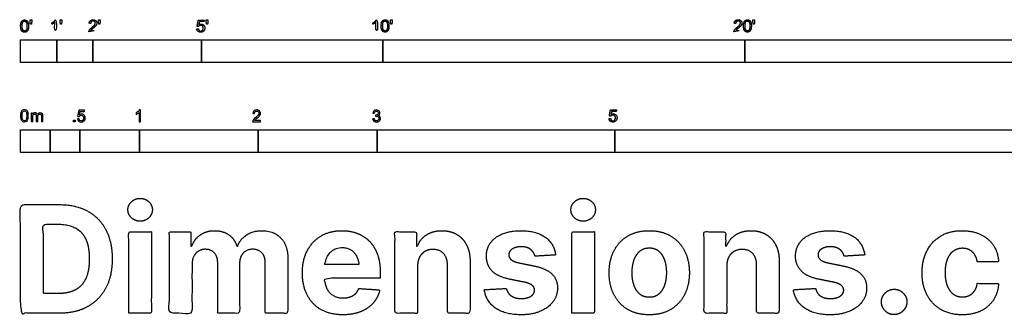
# Model space of a CAD drawing. Units: feet. Extents: x 0 to 98.2, y -9.9 to 48.9.
# Drawn here: x 0 to 27.2, y -9.9 to -1.7 of the extents above; entities that cross this region are included whole.
import ezdxf

# ---------------------------------------------------------------- set-up
doc = ezdxf.new("R2010")
doc.units = ezdxf.units.FT
doc.header["$MEASUREMENT"] = 0
doc.layers.add('2D$N-SYMB', color=7, linetype='Continuous', true_color=0x800040)
doc.layers.add('2D$X-DIMENSIONS.COM', color=7, linetype='Continuous', true_color=0x800080)

msp = doc.modelspace()

# ---------------------------------------------------------------- linework, layer by layer
at = {"layer": '2D$N-SYMB'}
for points in [[(0, -2.924), (0, -2.299), (1, -2.299), (1, -2.924)], [(1, -2.924), (1, -2.299), (2, -2.299), (2, -2.924)], [(2, -2.924), (2, -2.299), (5, -2.299), (5, -2.924)], [(5, -2.924), (5, -2.299), (10, -2.299), (10, -2.924)], [(10, -2.924), (10, -2.299), (20, -2.299), (20, -2.924)], [(20, -2.924), (20, -2.299), (30, -2.299), (30, -2.924)], [(1.464, -4.567), (1.464, -4.522), (1.509, -4.522), (1.509, -4.567)], [(0, -5.409), (0, -4.784), (0.82, -4.784), (0.82, -5.409)], [(0.82, -5.409), (0.82, -4.784), (1.64, -4.784), (1.64, -5.409)], [(1.64, -5.409), (1.64, -4.784), (3.281, -4.784), (3.281, -5.409)], [(3.281, -5.409), (3.281, -4.784), (6.562, -4.784), (6.562, -5.409)], [(6.562, -5.409), (6.562, -4.784), (9.843, -4.784), (9.843, -5.409)], [(9.843, -5.409), (9.843, -4.784), (16.404, -4.784), (16.404, -5.409)], [(16.404, -5.409), (16.404, -4.784), (32.808, -4.784), (32.808, -5.409)]]:
    msp.add_lwpolyline(points, close=True, dxfattribs=at)
for points, degree, knots in [([(0.002, -1.923), (0.002, -2.017), (0.035, -2.058), (0.063, -2.093), (0.111, -2.093), (0.148, -2.093), (0.172, -2.073), (0.196, -2.054), (0.208, -2.018), (0.22, -1.982), (0.22, -1.923), (0.22, -1.874), (0.212, -1.844), (0.205, -1.815), (0.191, -1.795), (0.178, -1.774), (0.158, -1.764), (0.138, -1.753), (0.111, -1.753), (0.075, -1.753), (0.051, -1.772), (0.027, -1.792), (0.015, -1.828), (0.002, -1.864), (0.002, -1.923)], 2, [-12, -12, -12, -11, -11, -10, -10, -9, -9, -8, -8, -7, -7, -6, -6, -5, -5, -4, -4, -3, -3, -2, -2, -1, -1, 0, 0, 0]), ([(0.044, -1.923), (0.044, -2.005), (0.064, -2.032), (0.083, -2.059), (0.111, -2.059), (0.139, -2.059), (0.158, -2.032), (0.178, -2.005), (0.178, -1.923), (0.178, -1.841), (0.158, -1.814), (0.139, -1.787), (0.111, -1.787), (0.082, -1.787), (0.066, -1.811), (0.044, -1.841), (0.044, -1.923)], 2, [0, 0, 0, 1, 1, 2, 2, 3, 3, 4, 4, 5, 5, 6, 6, 7, 7, 8, 8, 8]), ([(0.273, -1.872), (0.285, -1.872), (0.298, -1.872), (0.303, -1.841), (0.309, -1.81), (0.309, -1.782), (0.309, -1.754), (0.286, -1.754), (0.262, -1.754), (0.262, -1.782), (0.262, -1.81), (0.268, -1.841), (0.273, -1.872)], 2, [-6, -6, -6, -5, -5, -4, -4, -3, -3, -2, -2, -1, -1, 0, 0, 0]), ([(0.946, -1.822), (0.946, -1.953), (0.946, -2.083), (0.967, -2.083), (0.987, -2.083), (0.987, -1.916), (0.987, -1.748), (0.974, -1.748), (0.961, -1.748), (0.95, -1.77), (0.924, -1.793), (0.899, -1.816), (0.864, -1.832), (0.864, -1.852), (0.864, -1.872), (0.883, -1.865), (0.907, -1.85), (0.931, -1.836), (0.946, -1.822)], 2, [0, 0, 0, 0.130311, 0.130311, 0.150761, 0.150761, 0.317996, 0.317996, 0.331175, 0.331175, 1.331175, 1.331175, 2.331175, 2.331175, 3.331175, 3.331175, 4.331175, 4.331175, 5.331175, 5.331175, 5.331175]), ([(1.103, -1.868), (1.116, -1.868), (1.129, -1.868), (1.134, -1.837), (1.14, -1.806), (1.14, -1.778), (1.14, -1.75), (1.116, -1.75), (1.093, -1.75), (1.093, -1.778), (1.093, -1.806), (1.098, -1.837), (1.103, -1.868)], 2, [-6, -6, -6, -5, -5, -4, -4, -3, -3, -2, -2, -1, -1, 0, 0, 0]), ([(1.887, -2.083), (1.997, -2.083), (2.107, -2.083), (2.107, -2.063), (2.107, -2.044), (2.026, -2.044), (1.944, -2.044), (1.951, -2.033), (1.961, -2.021), (1.972, -2.01), (2.008, -1.98), (2.053, -1.942), (2.071, -1.921), (2.09, -1.9), (2.099, -1.88), (2.107, -1.861), (2.107, -1.841), (2.107, -1.802), (2.079, -1.775), (2.051, -1.748), (2.003, -1.748), (1.956, -1.748), (1.927, -1.773), (1.899, -1.798), (1.895, -1.845), (1.916, -1.847), (1.937, -1.849), (1.937, -1.818), (1.955, -1.8), (1.973, -1.782), (2.002, -1.782), (2.03, -1.782), (2.047, -1.799), (2.065, -1.816), (2.065, -1.84), (2.065, -1.863), (2.046, -1.889), (2.027, -1.915), (1.972, -1.96), (1.937, -1.988), (1.919, -2.01), (1.9, -2.032), (1.892, -2.055), (1.887, -2.068), (1.887, -2.083)], 2, [0, 0, 0, 0.110089, 0.110089, 0.129743, 0.129743, 0.211429, 0.211429, 1.211429, 1.211429, 2.211429, 2.211429, 3.211429, 3.211429, 4.211429, 4.211429, 5.211429, 5.211429, 6.211429, 6.211429, 7.211429, 7.211429, 8.211429, 8.211429, 9.211429, 9.211429, 10.211429, 10.211429, 11.211429, 11.211429, 12.211429, 12.211429, 13.211429, 13.211429, 14.211429, 14.211429, 15.211429, 15.211429, 16.211429, 16.211429, 17.211429, 17.211429, 18.211429, 18.211429, 19.211429, 19.211429, 19.211429]), ([(2.163, -1.868), (2.175, -1.868), (2.188, -1.868), (2.193, -1.837), (2.199, -1.806), (2.199, -1.778), (2.199, -1.75), (2.176, -1.75), (2.152, -1.75), (2.152, -1.778), (2.152, -1.806), (2.157, -1.837), (2.163, -1.868)], 2, [-6, -6, -6, -5, -5, -4, -4, -3, -3, -2, -2, -1, -1, 0, 0, 0]), ([(4.867, -2), (4.871, -2.042), (4.9, -2.068), (4.929, -2.093), (4.974, -2.093), (5.03, -2.093), (5.062, -2.053), (5.088, -2.02), (5.088, -1.974), (5.088, -1.927), (5.058, -1.897), (5.028, -1.867), (4.985, -1.867), (4.952, -1.867), (4.922, -1.887), (4.931, -1.843), (4.94, -1.798), (5.006, -1.798), (5.073, -1.798), (5.073, -1.778), (5.073, -1.759), (4.99, -1.759), (4.907, -1.759), (4.891, -1.844), (4.875, -1.93), (4.894, -1.932), (4.913, -1.935), (4.922, -1.921), (4.938, -1.912), (4.954, -1.903), (4.974, -1.903), (5.006, -1.903), (5.025, -1.923), (5.045, -1.943), (5.045, -1.978), (5.045, -2.015), (5.024, -2.037), (5.004, -2.059), (4.974, -2.059), (4.95, -2.059), (4.932, -2.044), (4.915, -2.028), (4.91, -1.996), (4.889, -1.998), (4.867, -2)], 2, [-29, -29, -29, -28, -28, -27, -27, -26, -26, -25, -25, -24, -24, -23, -23, -22, -22, -21, -21, -20, -20, -19, -19, -18, -18, -17, -17, -16, -16, -15, -15, -14, -14, -13, -13, -12, -12, -11, -11, -10, -10, -9, -9, -8, -8, -7, -7, -7]), ([(5.138, -1.872), (5.15, -1.872), (5.163, -1.872), (5.168, -1.841), (5.174, -1.81), (5.174, -1.782), (5.174, -1.754), (5.151, -1.754), (5.127, -1.754), (5.127, -1.782), (5.127, -1.81), (5.133, -1.841), (5.138, -1.872)], 2, [-6, -6, -6, -5, -5, -4, -4, -3, -3, -2, -2, -1, -1, 0, 0, 0]), ([(9.81, -1.822), (9.81, -1.953), (9.81, -2.083), (9.831, -2.083), (9.851, -2.083), (9.851, -1.916), (9.851, -1.748), (9.838, -1.748), (9.825, -1.748), (9.814, -1.77), (9.789, -1.793), (9.763, -1.816), (9.729, -1.832), (9.729, -1.852), (9.729, -1.872), (9.748, -1.865), (9.772, -1.85), (9.796, -1.836), (9.81, -1.822)], 2, [0, 0, 0, 0.130311, 0.130311, 0.150761, 0.150761, 0.317996, 0.317996, 0.331175, 0.331175, 1.331175, 1.331175, 2.331175, 2.331175, 3.331175, 3.331175, 4.331175, 4.331175, 5.331175, 5.331175, 5.331175]), ([(9.956, -1.919), (9.956, -2.013), (9.989, -2.054), (10.017, -2.089), (10.065, -2.089), (10.101, -2.089), (10.125, -2.069), (10.149, -2.049), (10.161, -2.013), (10.173, -1.977), (10.173, -1.919), (10.173, -1.869), (10.166, -1.84), (10.158, -1.811), (10.145, -1.79), (10.132, -1.77), (10.112, -1.759), (10.092, -1.748), (10.065, -1.748), (10.028, -1.748), (10.004, -1.768), (9.98, -1.788), (9.968, -1.824), (9.956, -1.86), (9.956, -1.919)], 2, [-12, -12, -12, -11, -11, -10, -10, -9, -9, -8, -8, -7, -7, -6, -6, -5, -5, -4, -4, -3, -3, -2, -2, -1, -1, 0, 0, 0]), ([(9.998, -1.919), (9.998, -2.001), (10.017, -2.028), (10.037, -2.055), (10.065, -2.055), (10.093, -2.055), (10.112, -2.028), (10.131, -2), (10.131, -1.919), (10.131, -1.836), (10.112, -1.809), (10.093, -1.782), (10.064, -1.782), (10.036, -1.782), (10.019, -1.806), (9.998, -1.837), (9.998, -1.919)], 2, [0, 0, 0, 1, 1, 2, 2, 3, 3, 4, 4, 5, 5, 6, 6, 7, 7, 8, 8, 8]), ([(10.226, -1.868), (10.239, -1.868), (10.252, -1.868), (10.257, -1.837), (10.263, -1.806), (10.263, -1.778), (10.263, -1.75), (10.239, -1.75), (10.216, -1.75), (10.216, -1.778), (10.216, -1.806), (10.221, -1.837), (10.226, -1.868)], 2, [-6, -6, -6, -5, -5, -4, -4, -3, -3, -2, -2, -1, -1, 0, 0, 0]), ([(19.697, -2.083), (19.807, -2.083), (19.917, -2.083), (19.917, -2.063), (19.917, -2.044), (19.836, -2.044), (19.754, -2.044), (19.761, -2.033), (19.771, -2.021), (19.782, -2.01), (19.819, -1.98), (19.863, -1.942), (19.882, -1.921), (19.901, -1.9), (19.909, -1.88), (19.917, -1.861), (19.917, -1.841), (19.917, -1.802), (19.889, -1.775), (19.861, -1.748), (19.813, -1.748), (19.766, -1.748), (19.737, -1.773), (19.709, -1.798), (19.705, -1.845), (19.726, -1.847), (19.747, -1.849), (19.747, -1.818), (19.765, -1.8), (19.783, -1.782), (19.812, -1.782), (19.84, -1.782), (19.858, -1.799), (19.875, -1.816), (19.875, -1.84), (19.875, -1.863), (19.856, -1.889), (19.837, -1.915), (19.782, -1.96), (19.747, -1.988), (19.729, -2.01), (19.71, -2.032), (19.702, -2.055), (19.697, -2.068), (19.697, -2.083)], 2, [0, 0, 0, 0.110089, 0.110089, 0.129743, 0.129743, 0.211429, 0.211429, 1.211429, 1.211429, 2.211429, 2.211429, 3.211429, 3.211429, 4.211429, 4.211429, 5.211429, 5.211429, 6.211429, 6.211429, 7.211429, 7.211429, 8.211429, 8.211429, 9.211429, 9.211429, 10.211429, 10.211429, 11.211429, 11.211429, 12.211429, 12.211429, 13.211429, 13.211429, 14.211429, 14.211429, 15.211429, 15.211429, 16.211429, 16.211429, 17.211429, 17.211429, 18.211429, 18.211429, 19.211429, 19.211429, 19.211429]), ([(19.961, -1.919), (19.961, -2.013), (19.994, -2.054), (20.022, -2.089), (20.07, -2.089), (20.106, -2.089), (20.13, -2.069), (20.154, -2.049), (20.166, -2.013), (20.178, -1.977), (20.178, -1.919), (20.178, -1.869), (20.171, -1.84), (20.163, -1.811), (20.15, -1.79), (20.137, -1.77), (20.117, -1.759), (20.097, -1.748), (20.07, -1.748), (20.033, -1.748), (20.01, -1.768), (19.986, -1.788), (19.973, -1.824), (19.961, -1.86), (19.961, -1.919)], 2, [-12, -12, -12, -11, -11, -10, -10, -9, -9, -8, -8, -7, -7, -6, -6, -5, -5, -4, -4, -3, -3, -2, -2, -1, -1, 0, 0, 0]), ([(20.003, -1.919), (20.003, -2.001), (20.022, -2.028), (20.042, -2.055), (20.07, -2.055), (20.098, -2.055), (20.117, -2.028), (20.136, -2), (20.136, -1.919), (20.136, -1.836), (20.117, -1.809), (20.098, -1.782), (20.069, -1.782), (20.041, -1.782), (20.024, -1.806), (20.003, -1.837), (20.003, -1.919)], 2, [0, 0, 0, 1, 1, 2, 2, 3, 3, 4, 4, 5, 5, 6, 6, 7, 7, 8, 8, 8]), ([(20.232, -1.868), (20.244, -1.868), (20.257, -1.868), (20.262, -1.837), (20.268, -1.806), (20.268, -1.778), (20.268, -1.75), (20.244, -1.75), (20.221, -1.75), (20.221, -1.778), (20.221, -1.806), (20.226, -1.837), (20.232, -1.868)], 2, [-6, -6, -6, -5, -5, -4, -4, -3, -3, -2, -2, -1, -1, 0, 0, 0]), ([(0, -4.398), (0, -4.361), (0.004, -4.329), (0.012, -4.305), (0.02, -4.282), (0.032, -4.264), (0.047, -4.25), (0.063, -4.238), (0.083, -4.23), (0.107, -4.23), (0.125, -4.23), (0.14, -4.234), (0.154, -4.242), (0.168, -4.248), (0.178, -4.26), (0.188, -4.272), (0.196, -4.286), (0.202, -4.301), (0.208, -4.321), (0.211, -4.341), (0.215, -4.367), (0.215, -4.398), (0.215, -4.438), (0.211, -4.469), (0.204, -4.493), (0.196, -4.517), (0.184, -4.535), (0.168, -4.548), (0.152, -4.56), (0.132, -4.564), (0.107, -4.564), (0.075, -4.564), (0.051, -4.556), (0.034, -4.533), (0.012, -4.505), (0, -4.461), (0, -4.398)], 3, [0, 0, 0, 0, 1, 1, 1, 2, 2, 2, 3, 3, 3, 4, 4, 4, 5, 5, 5, 6, 6, 6, 7, 7, 7, 8, 8, 8, 9, 9, 9, 10, 10, 10, 11, 11, 11, 12, 12, 12, 12]), ([(0.042, -4.398), (0.042, -4.454), (0.047, -4.489), (0.061, -4.507), (0.073, -4.525), (0.089, -4.535), (0.107, -4.535), (0.126, -4.535), (0.142, -4.525), (0.154, -4.507), (0.166, -4.489), (0.174, -4.454), (0.174, -4.398), (0.174, -4.345), (0.166, -4.309), (0.154, -4.291), (0.142, -4.274), (0.126, -4.264), (0.107, -4.264), (0.089, -4.264), (0.073, -4.272), (0.063, -4.288), (0.049, -4.307), (0.042, -4.345), (0.042, -4.398)], 3, [0, 0, 0, 0, 1, 1, 1, 2, 2, 2, 3, 3, 3, 4, 4, 4, 5, 5, 5, 6, 6, 6, 7, 7, 7, 8, 8, 8, 8]), ([(0.295, -4.56), (0.295, -4.481), (0.295, -4.402), (0.295, -4.323), (0.307, -4.323), (0.319, -4.323), (0.331, -4.323), (0.331, -4.334), (0.331, -4.345), (0.331, -4.357), (0.339, -4.345), (0.348, -4.335), (0.36, -4.329), (0.372, -4.321), (0.386, -4.317), (0.402, -4.317), (0.42, -4.317), (0.435, -4.321), (0.445, -4.329), (0.457, -4.337), (0.465, -4.347), (0.469, -4.359), (0.489, -4.331), (0.513, -4.317), (0.544, -4.317), (0.568, -4.317), (0.586, -4.325), (0.598, -4.337), (0.611, -4.351), (0.617, -4.371), (0.617, -4.398), (0.617, -4.452), (0.617, -4.506), (0.617, -4.56), (0.604, -4.56), (0.591, -4.56), (0.578, -4.56), (0.578, -4.511), (0.578, -4.461), (0.578, -4.412), (0.578, -4.394), (0.576, -4.384), (0.574, -4.376), (0.57, -4.369), (0.566, -4.363), (0.558, -4.359), (0.552, -4.355), (0.544, -4.353), (0.534, -4.353), (0.518, -4.353), (0.505, -4.359), (0.493, -4.369), (0.481, -4.38), (0.477, -4.398), (0.477, -4.422), (0.477, -4.468), (0.477, -4.514), (0.477, -4.56), (0.463, -4.56), (0.449, -4.56), (0.435, -4.56), (0.435, -4.509), (0.435, -4.457), (0.435, -4.406), (0.435, -4.388), (0.433, -4.374), (0.426, -4.367), (0.42, -4.357), (0.408, -4.353), (0.394, -4.353), (0.382, -4.353), (0.372, -4.355), (0.362, -4.363), (0.352, -4.369), (0.347, -4.376), (0.341, -4.388), (0.337, -4.4), (0.335, -4.416), (0.335, -4.438), (0.335, -4.479), (0.335, -4.519), (0.335, -4.56), (0.321, -4.56), (0.308, -4.56), (0.295, -4.56)], 3, [0, 0, 0, 0, 1, 1, 1, 2, 2, 2, 3, 3, 3, 4, 4, 4, 5, 5, 5, 6, 6, 6, 7, 7, 7, 8, 8, 8, 9, 9, 9, 10, 10, 10, 11, 11, 11, 12, 12, 12, 13, 13, 13, 14, 14, 14, 15, 15, 15, 16, 16, 16, 17, 17, 17, 18, 18, 18, 19, 19, 19, 20, 20, 20, 21, 21, 21, 22, 22, 22, 23, 23, 23, 24, 24, 24, 25, 25, 25, 26, 26, 26, 27, 27, 27, 28, 28, 28, 28]), ([(1.568, -4.482), (1.582, -4.481), (1.596, -4.48), (1.61, -4.478), (1.614, -4.5), (1.62, -4.514), (1.632, -4.526), (1.644, -4.536), (1.657, -4.542), (1.673, -4.542), (1.693, -4.542), (1.709, -4.534), (1.723, -4.518), (1.736, -4.504), (1.742, -4.484), (1.742, -4.461), (1.742, -4.437), (1.736, -4.419), (1.725, -4.405), (1.711, -4.394), (1.693, -4.386), (1.673, -4.386), (1.659, -4.386), (1.647, -4.39), (1.638, -4.395), (1.628, -4.401), (1.62, -4.409), (1.614, -4.417), (1.601, -4.416), (1.588, -4.415), (1.574, -4.413), (1.585, -4.357), (1.595, -4.3), (1.606, -4.243), (1.661, -4.243), (1.715, -4.243), (1.77, -4.243), (1.77, -4.256), (1.77, -4.27), (1.77, -4.283), (1.727, -4.283), (1.683, -4.283), (1.64, -4.283), (1.634, -4.312), (1.628, -4.342), (1.622, -4.372), (1.642, -4.358), (1.661, -4.35), (1.683, -4.35), (1.713, -4.35), (1.736, -4.36), (1.756, -4.38), (1.776, -4.399), (1.786, -4.425), (1.786, -4.457), (1.786, -4.486), (1.778, -4.512), (1.76, -4.534), (1.738, -4.562), (1.711, -4.571), (1.673, -4.571), (1.644, -4.571), (1.62, -4.565), (1.6, -4.55), (1.582, -4.532), (1.57, -4.51), (1.568, -4.482)], 3, [0, 0, 0, 0, 1, 1, 1, 2, 2, 2, 3, 3, 3, 4, 4, 4, 5, 5, 5, 6, 6, 6, 7, 7, 7, 8, 8, 8, 9, 9, 9, 10, 10, 10, 11, 11, 11, 12, 12, 12, 13, 13, 13, 14, 14, 14, 15, 15, 15, 16, 16, 16, 17, 17, 17, 18, 18, 18, 19, 19, 19, 20, 20, 20, 21, 21, 21, 22, 22, 22, 22]), ([(3.31, -4.567), (3.297, -4.567), (3.284, -4.567), (3.271, -4.567), (3.271, -4.482), (3.271, -4.396), (3.271, -4.311), (3.261, -4.32), (3.247, -4.33), (3.231, -4.338), (3.216, -4.348), (3.202, -4.356), (3.19, -4.36), (3.19, -4.347), (3.19, -4.334), (3.19, -4.32), (3.212, -4.311), (3.231, -4.297), (3.249, -4.283), (3.265, -4.267), (3.277, -4.253), (3.285, -4.237), (3.293, -4.237), (3.302, -4.237), (3.31, -4.237), (3.31, -4.347), (3.31, -4.457), (3.31, -4.567)], 3, [0, 0, 0, 0, 1, 1, 1, 2, 2, 2, 3, 3, 3, 4, 4, 4, 5, 5, 5, 6, 6, 6, 7, 7, 7, 8, 8, 8, 9, 9, 9, 9]), ([(6.625, -4.53), (6.625, -4.542), (6.625, -4.555), (6.625, -4.567), (6.553, -4.567), (6.481, -4.567), (6.409, -4.567), (6.407, -4.56), (6.409, -4.55), (6.413, -4.54), (6.419, -4.526), (6.427, -4.51), (6.439, -4.496), (6.453, -4.482), (6.469, -4.467), (6.492, -4.447), (6.528, -4.417), (6.552, -4.394), (6.566, -4.378), (6.577, -4.36), (6.583, -4.344), (6.583, -4.328), (6.583, -4.312), (6.577, -4.299), (6.568, -4.289), (6.556, -4.277), (6.54, -4.271), (6.522, -4.271), (6.502, -4.271), (6.487, -4.277), (6.475, -4.289), (6.463, -4.301), (6.457, -4.316), (6.457, -4.338), (6.443, -4.337), (6.429, -4.336), (6.415, -4.334), (6.419, -4.303), (6.429, -4.279), (6.449, -4.263), (6.467, -4.247), (6.492, -4.237), (6.522, -4.237), (6.554, -4.237), (6.579, -4.247), (6.597, -4.265), (6.617, -4.283), (6.625, -4.305), (6.625, -4.33), (6.625, -4.342), (6.623, -4.356), (6.617, -4.368), (6.611, -4.382), (6.603, -4.394), (6.591, -4.409), (6.577, -4.423), (6.558, -4.441), (6.528, -4.467), (6.504, -4.486), (6.488, -4.5), (6.483, -4.508), (6.475, -4.514), (6.469, -4.522), (6.465, -4.53), (6.518, -4.53), (6.571, -4.53), (6.625, -4.53)], 3, [0, 0, 0, 0, 1, 1, 1, 2, 2, 2, 3, 3, 3, 4, 4, 4, 5, 5, 5, 6, 6, 6, 7, 7, 7, 8, 8, 8, 9, 9, 9, 10, 10, 10, 11, 11, 11, 12, 12, 12, 13, 13, 13, 14, 14, 14, 15, 15, 15, 16, 16, 16, 17, 17, 17, 18, 18, 18, 19, 19, 19, 20, 20, 20, 21, 21, 21, 22, 22, 22, 22]), ([(9.721, -4.482), (9.735, -4.48), (9.749, -4.478), (9.763, -4.477), (9.767, -4.498), (9.775, -4.516), (9.787, -4.526), (9.796, -4.536), (9.81, -4.542), (9.826, -4.542), (9.846, -4.542), (9.862, -4.534), (9.876, -4.522), (9.887, -4.508), (9.895, -4.492), (9.895, -4.473), (9.895, -4.453), (9.887, -4.439), (9.876, -4.427), (9.864, -4.415), (9.848, -4.407), (9.83, -4.407), (9.822, -4.407), (9.812, -4.409), (9.802, -4.413), (9.804, -4.401), (9.805, -4.39), (9.806, -4.378), (9.808, -4.378), (9.81, -4.378), (9.812, -4.378), (9.83, -4.378), (9.846, -4.374), (9.86, -4.364), (9.874, -4.356), (9.879, -4.342), (9.879, -4.322), (9.879, -4.309), (9.874, -4.297), (9.864, -4.287), (9.854, -4.277), (9.842, -4.271), (9.826, -4.271), (9.81, -4.271), (9.796, -4.277), (9.787, -4.287), (9.777, -4.297), (9.769, -4.311), (9.767, -4.33), (9.753, -4.328), (9.739, -4.326), (9.725, -4.324), (9.731, -4.297), (9.741, -4.275), (9.759, -4.261), (9.777, -4.245), (9.798, -4.237), (9.824, -4.237), (9.842, -4.237), (9.86, -4.241), (9.874, -4.249), (9.889, -4.257), (9.901, -4.269), (9.909, -4.281), (9.917, -4.295), (9.921, -4.309), (9.921, -4.324), (9.921, -4.338), (9.917, -4.35), (9.909, -4.362), (9.901, -4.374), (9.891, -4.384), (9.876, -4.39), (9.895, -4.395), (9.911, -4.403), (9.921, -4.419), (9.931, -4.433), (9.937, -4.451), (9.937, -4.471), (9.937, -4.5), (9.927, -4.524), (9.905, -4.544), (9.885, -4.563), (9.858, -4.571), (9.826, -4.571), (9.798, -4.571), (9.773, -4.565), (9.755, -4.548), (9.735, -4.532), (9.725, -4.508), (9.721, -4.482)], 3, [0, 0, 0, 0, 1, 1, 1, 2, 2, 2, 3, 3, 3, 4, 4, 4, 5, 5, 5, 6, 6, 6, 7, 7, 7, 8, 8, 8, 9, 9, 9, 10, 10, 10, 11, 11, 11, 12, 12, 12, 13, 13, 13, 14, 14, 14, 15, 15, 15, 16, 16, 16, 17, 17, 17, 18, 18, 18, 19, 19, 19, 20, 20, 20, 21, 21, 21, 22, 22, 22, 23, 23, 23, 24, 24, 24, 25, 25, 25, 26, 26, 26, 27, 27, 27, 28, 28, 28, 29, 29, 29, 30, 30, 30, 30]), ([(16.248, -4.479), (16.252, -4.521), (16.281, -4.546), (16.309, -4.572), (16.355, -4.572), (16.41, -4.572), (16.442, -4.531), (16.469, -4.498), (16.469, -4.453), (16.469, -4.406), (16.439, -4.375), (16.409, -4.345), (16.365, -4.345), (16.332, -4.345), (16.302, -4.366), (16.311, -4.321), (16.32, -4.276), (16.387, -4.276), (16.453, -4.276), (16.453, -4.257), (16.453, -4.237), (16.37, -4.237), (16.287, -4.237), (16.271, -4.323), (16.255, -4.408), (16.274, -4.411), (16.294, -4.413), (16.303, -4.399), (16.319, -4.39), (16.334, -4.381), (16.354, -4.381), (16.386, -4.381), (16.406, -4.401), (16.425, -4.422), (16.425, -4.457), (16.425, -4.493), (16.405, -4.516), (16.384, -4.538), (16.355, -4.538), (16.33, -4.538), (16.313, -4.522), (16.296, -4.506), (16.291, -4.475), (16.269, -4.477), (16.248, -4.479)], 2, [-29, -29, -29, -28, -28, -27, -27, -26, -26, -25, -25, -24, -24, -23, -23, -22, -22, -21, -21, -20, -20, -19, -19, -18, -18, -17, -17, -16, -16, -15, -15, -14, -14, -13, -13, -12, -12, -11, -11, -10, -10, -9, -9, -8, -8, -7, -7, -7])]:
    msp.add_open_spline(points, degree=degree, knots=knots, dxfattribs=at)
at = {"layer": '2D$X-DIMENSIONS.COM'}
for points, degree, knots in [([(3.303, -7.31), (3.442, -7.31), (3.541, -7.217), (3.64, -7.124), (3.64, -6.994), (3.64, -6.865), (3.541, -6.772), (3.442, -6.679), (3.302, -6.679), (3.164, -6.679), (3.064, -6.772), (2.965, -6.865), (2.965, -6.994), (2.965, -7.124), (3.064, -7.217), (3.164, -7.31), (3.303, -7.31)], 2, [-8, -8, -8, -7, -7, -6, -6, -5, -5, -4, -4, -3, -3, -2, -2, -1, -1, 0, 0, 0]), ([(15.535, -7.31), (15.674, -7.31), (15.773, -7.217), (15.872, -7.124), (15.872, -6.994), (15.872, -6.865), (15.773, -6.772), (15.674, -6.679), (15.533, -6.679), (15.396, -6.679), (15.296, -6.772), (15.196, -6.865), (15.196, -6.994), (15.196, -7.124), (15.296, -7.217), (15.396, -7.31), (15.535, -7.31)], 2, [-8, -8, -8, -7, -7, -6, -6, -5, -5, -4, -4, -3, -3, -2, -2, -1, -1, 0, 0, 0]), ([(1.063, -9.851), (1.521, -9.851), (1.849, -9.67), (2.178, -9.49), (2.355, -9.153), (2.531, -8.816), (2.531, -8.348), (2.531, -7.88), (2.355, -7.545), (2.178, -7.209), (1.852, -7.03), (1.525, -6.851), (1.072, -6.851), (0.536, -6.851), (0, -6.851), (0, -8.351), (0, -9.851), (0.532, -9.851), (1.063, -9.851)], 2, [-15, -15, -15, -14, -14, -13, -13, -12, -12, -11, -11, -10, -10, -9, -9, -8, -8, -7, -7, -6, -6, -6]), ([(1.037, -9.307), (1.318, -9.307), (1.511, -9.207), (1.704, -9.106), (1.801, -8.895), (1.898, -8.683), (1.898, -8.348), (1.898, -8.015), (1.801, -7.804), (1.704, -7.593), (1.512, -7.494), (1.32, -7.394), (1.039, -7.394), (0.836, -7.394), (0.634, -7.394), (0.634, -8.351), (0.634, -9.307), (0.836, -9.307), (1.037, -9.307)], 2, [-7.813477, -7.813477, -7.813477, -6.813477, -6.813477, -5.813477, -5.813477, -4.813477, -4.813477, -3.813477, -3.813477, -2.813477, -2.813477, -1.813477, -1.813477, -1.543945, -1.543945, -0.268555, -0.268555, 0, 0, 0]), ([(2.988, -9.851), (3.3, -9.851), (3.612, -9.851), (3.612, -8.726), (3.612, -7.601), (3.3, -7.601), (2.988, -7.601), (2.988, -8.726), (2.988, -9.851)], 2, [-4, -4, -4, -3, -3, -2, -2, -1, -1, 0, 0, 0]), ([(4.731, -7.997), (4.718, -7.997), (4.705, -7.997), (4.705, -7.799), (4.705, -7.601), (4.408, -7.601), (4.11, -7.601), (4.11, -8.726), (4.11, -9.851), (4.422, -9.851), (4.734, -9.851), (4.734, -9.175), (4.734, -8.5), (4.734, -8.375), (4.783, -8.282), (4.831, -8.189), (4.914, -8.137), (4.997, -8.085), (5.101, -8.085), (5.254, -8.085), (5.349, -8.184), (5.443, -8.282), (5.443, -8.447), (5.443, -9.149), (5.443, -9.851), (5.746, -9.851), (6.048, -9.851), (6.048, -9.163), (6.048, -8.476), (6.048, -8.301), (6.144, -8.193), (6.239, -8.085), (6.409, -8.085), (6.558, -8.085), (6.658, -8.179), (6.757, -8.273), (6.757, -8.46), (6.757, -9.155), (6.757, -9.851), (7.069, -9.851), (7.38, -9.851), (7.38, -9.094), (7.38, -8.337), (7.38, -7.971), (7.183, -7.771), (6.986, -7.571), (6.671, -7.571), (6.423, -7.571), (6.242, -7.688), (6.062, -7.804), (5.993, -7.997), (5.981, -7.997), (5.969, -7.997), (5.915, -7.801), (5.752, -7.686), (5.59, -7.571), (5.358, -7.571), (5.13, -7.571), (4.966, -7.685), (4.802, -7.8), (4.731, -7.997)], 2, [0, 0, 0, 0.017578, 0.017578, 0.282227, 0.282227, 0.678711, 0.678711, 2.178711, 2.178711, 2.594727, 2.594727, 3.495117, 3.495117, 4.495117, 4.495117, 5.495117, 5.495117, 6.495117, 6.495117, 7.495117, 7.495117, 8.495117, 8.495117, 9.495117, 9.495117, 10.495117, 10.495117, 11.495117, 11.495117, 12.495117, 12.495117, 13.495117, 13.495117, 14.495117, 14.495117, 15.495117, 15.495117, 16.495117, 16.495117, 17.495117, 17.495117, 18.495117, 18.495117, 19.495117, 19.495117, 20.495117, 20.495117, 21.495117, 21.495117, 22.495117, 22.495117, 23.495117, 23.495117, 24.495117, 24.495117, 25.495117, 25.495117, 26.495117, 26.495117, 27.495117, 27.495117, 27.495117]), ([(8.897, -9.894), (9.176, -9.894), (9.389, -9.809), (9.602, -9.723), (9.738, -9.569), (9.873, -9.414), (9.917, -9.206), (9.628, -9.187), (9.34, -9.168), (9.308, -9.253), (9.246, -9.311), (9.185, -9.37), (9.098, -9.399), (9.012, -9.429), (8.908, -9.429), (8.751, -9.429), (8.637, -9.363), (8.522, -9.297), (8.46, -9.175), (8.398, -9.054), (8.398, -8.885), (9.164, -8.885), (9.93, -8.885), (9.93, -8.799), (9.93, -8.714), (9.93, -8.427), (9.85, -8.212), (9.769, -7.997), (9.625, -7.855), (9.48, -7.713), (9.288, -7.642), (9.095, -7.571), (8.873, -7.571), (8.542, -7.571), (8.296, -7.718), (8.051, -7.864), (7.916, -8.126), (7.781, -8.389), (7.781, -8.736), (7.781, -9.092), (7.916, -9.352), (8.051, -9.612), (8.301, -9.753), (8.55, -9.894), (8.897, -9.894)], 2, [-3, -3, -3, -1.999602, -1.999602, -0.999203, -0.999203, 0.001195, 0.001195, 1.001594, 1.001594, 2.001992, 2.001992, 3.00239, 3.00239, 4.002789, 4.002789, 5.003187, 5.003187, 6.003586, 6.003586, 7.003984, 7.003984, 7.810461, 7.810461, 8.810461, 8.810461, 9.810461, 9.810461, 10.810461, 10.810461, 11.810461, 11.810461, 12.810461, 12.810461, 13.810461, 13.810461, 14.810461, 14.810461, 15.810461, 15.810461, 16.810461, 16.810461, 17.810461, 17.810461, 18.810461, 18.810461, 18.810461]), ([(10.961, -8.55), (10.963, -8.405), (11.016, -8.301), (11.07, -8.198), (11.166, -8.144), (11.262, -8.09), (11.388, -8.09), (11.575, -8.09), (11.682, -8.206), (11.789, -8.323), (11.788, -8.529), (11.788, -9.19), (11.788, -9.851), (12.1, -9.851), (12.412, -9.851), (12.412, -9.134), (12.412, -8.418), (12.412, -8.156), (12.315, -7.966), (12.218, -7.776), (12.044, -7.674), (11.87, -7.571), (11.635, -7.571), (11.385, -7.571), (11.209, -7.686), (11.033, -7.801), (10.958, -7.997), (10.945, -7.997), (10.932, -7.997), (10.932, -7.799), (10.932, -7.601), (10.635, -7.601), (10.337, -7.601), (10.337, -8.726), (10.337, -9.851), (10.649, -9.851), (10.961, -9.851), (10.961, -9.2), (10.961, -8.55)], 2, [-32, -32, -32, -31, -31, -30, -30, -29, -29, -28, -28, -27, -27, -26, -26, -25, -25, -24, -24, -23, -23, -22, -22, -21, -21, -20, -20, -19, -19, -18, -18, -17, -17, -16, -16, -15, -15, -14, -14, -13, -13, -13]), ([(14.774, -8.242), (14.733, -7.932), (14.488, -7.751), (14.243, -7.571), (13.816, -7.571), (13.528, -7.571), (13.313, -7.656), (13.099, -7.741), (12.981, -7.898), (12.863, -8.055), (12.863, -8.271), (12.863, -8.523), (13.023, -8.686), (13.184, -8.849), (13.513, -8.914), (13.708, -8.953), (13.903, -8.992), (14.049, -9.021), (14.12, -9.076), (14.19, -9.131), (14.191, -9.216), (14.19, -9.317), (14.09, -9.381), (13.989, -9.445), (13.825, -9.445), (13.658, -9.445), (13.551, -9.374), (13.444, -9.303), (13.417, -9.166), (13.11, -9.183), (12.803, -9.199), (12.848, -9.521), (13.113, -9.708), (13.377, -9.894), (13.824, -9.894), (14.117, -9.894), (14.342, -9.801), (14.566, -9.708), (14.696, -9.541), (14.826, -9.374), (14.826, -9.153), (14.826, -8.91), (14.665, -8.761), (14.503, -8.611), (14.175, -8.544), (13.972, -8.503), (13.768, -8.462), (13.611, -8.428), (13.547, -8.372), (13.482, -8.317), (13.482, -8.236), (13.482, -8.135), (13.582, -8.074), (13.682, -8.014), (13.827, -8.014), (13.935, -8.014), (14.013, -8.049), (14.092, -8.085), (14.14, -8.145), (14.188, -8.204), (14.203, -8.277), (14.489, -8.26), (14.774, -8.242)], 2, [-45, -45, -45, -44, -44, -43, -43, -42, -42, -41, -41, -40, -40, -39, -39, -38, -38, -37, -37, -36, -36, -35, -35, -34, -34, -33, -33, -32, -32, -31, -31, -30, -30, -29, -29, -28, -28, -27, -27, -26, -26, -25, -25, -24, -24, -23, -23, -22, -22, -21, -21, -20, -20, -19, -19, -18, -18, -17, -17, -16, -16, -15, -15, -14, -14, -14]), ([(15.22, -9.851), (15.532, -9.851), (15.844, -9.851), (15.844, -8.726), (15.844, -7.601), (15.532, -7.601), (15.22, -7.601), (15.22, -8.726), (15.22, -9.851)], 2, [-4, -4, -4, -3, -3, -2, -2, -1, -1, 0, 0, 0]), ([(17.358, -9.894), (17.7, -9.894), (17.948, -9.749), (18.196, -9.603), (18.331, -9.341), (18.466, -9.08), (18.466, -8.734), (18.466, -8.386), (18.331, -8.124), (18.196, -7.863), (17.948, -7.717), (17.7, -7.571), (17.358, -7.571), (17.017, -7.571), (16.769, -7.717), (16.521, -7.863), (16.386, -8.124), (16.251, -8.386), (16.251, -8.734), (16.251, -9.08), (16.386, -9.341), (16.521, -9.603), (16.769, -9.749), (17.017, -9.894), (17.358, -9.894)], 2, [-12, -12, -12, -11, -11, -10, -10, -9, -9, -8, -8, -7, -7, -6, -6, -5, -5, -4, -4, -3, -3, -2, -2, -1, -1, 0, 0, 0]), ([(19.497, -8.55), (19.499, -8.405), (19.552, -8.301), (19.605, -8.198), (19.701, -8.144), (19.797, -8.09), (19.923, -8.09), (20.111, -8.09), (20.218, -8.206), (20.325, -8.323), (20.323, -8.529), (20.323, -9.19), (20.323, -9.851), (20.635, -9.851), (20.947, -9.851), (20.947, -9.134), (20.947, -8.418), (20.947, -8.156), (20.851, -7.966), (20.754, -7.776), (20.58, -7.674), (20.405, -7.571), (20.171, -7.571), (19.92, -7.571), (19.745, -7.686), (19.569, -7.801), (19.494, -7.997), (19.481, -7.997), (19.468, -7.997), (19.468, -7.799), (19.468, -7.601), (19.17, -7.601), (18.873, -7.601), (18.873, -8.726), (18.873, -9.851), (19.185, -9.851), (19.497, -9.851), (19.497, -9.2), (19.497, -8.55)], 2, [-32, -32, -32, -31, -31, -30, -30, -29, -29, -28, -28, -27, -27, -26, -26, -25, -25, -24, -24, -23, -23, -22, -22, -21, -21, -20, -20, -19, -19, -18, -18, -17, -17, -16, -16, -15, -15, -14, -14, -13, -13, -13]), ([(23.31, -8.242), (23.269, -7.932), (23.024, -7.751), (22.778, -7.571), (22.352, -7.571), (22.063, -7.571), (21.849, -7.656), (21.634, -7.741), (21.516, -7.898), (21.398, -8.055), (21.398, -8.271), (21.398, -8.523), (21.559, -8.686), (21.719, -8.849), (22.049, -8.914), (22.244, -8.953), (22.438, -8.992), (22.585, -9.021), (22.655, -9.076), (22.726, -9.131), (22.727, -9.216), (22.726, -9.317), (22.625, -9.381), (22.525, -9.445), (22.361, -9.445), (22.194, -9.445), (22.087, -9.374), (21.98, -9.303), (21.952, -9.166), (21.645, -9.183), (21.338, -9.199), (21.384, -9.521), (21.648, -9.708), (21.913, -9.894), (22.359, -9.894), (22.652, -9.894), (22.877, -9.801), (23.102, -9.708), (23.232, -9.541), (23.361, -9.374), (23.361, -9.153), (23.361, -8.91), (23.2, -8.761), (23.039, -8.611), (22.711, -8.544), (22.507, -8.503), (22.304, -8.462), (22.147, -8.428), (22.083, -8.372), (22.018, -8.317), (22.018, -8.236), (22.018, -8.135), (22.118, -8.074), (22.217, -8.014), (22.362, -8.014), (22.471, -8.014), (22.549, -8.049), (22.627, -8.085), (22.676, -8.145), (22.724, -8.204), (22.739, -8.277), (23.024, -8.26), (23.31, -8.242)], 2, [-45, -45, -45, -44, -44, -43, -43, -42, -42, -41, -41, -40, -40, -39, -39, -38, -38, -37, -37, -36, -36, -35, -35, -34, -34, -33, -33, -32, -32, -31, -31, -30, -30, -29, -29, -28, -28, -27, -27, -26, -26, -25, -25, -24, -24, -23, -23, -22, -22, -21, -21, -20, -20, -19, -19, -18, -18, -17, -17, -16, -16, -15, -15, -14, -14, -14]), ([(26, -9.894), (26.3, -9.894), (26.52, -9.785), (26.739, -9.675), (26.865, -9.479), (26.99, -9.284), (27.004, -9.026), (26.71, -9.026), (26.416, -9.026), (26.398, -9.144), (26.342, -9.229), (26.285, -9.313), (26.199, -9.357), (26.114, -9.401), (26.007, -9.401), (25.862, -9.401), (25.753, -9.322), (25.645, -9.243), (25.586, -9.092), (25.526, -8.941), (25.526, -8.726), (25.526, -8.513), (25.586, -8.364), (25.646, -8.214), (25.754, -8.136), (25.862, -8.058), (26.007, -8.058), (26.178, -8.058), (26.284, -8.161), (26.391, -8.264), (26.416, -8.433), (26.71, -8.433), (27.004, -8.433), (26.991, -8.172), (26.862, -7.978), (26.733, -7.785), (26.512, -7.678), (26.291, -7.571), (25.997, -7.571), (25.655, -7.571), (25.408, -7.718), (25.16, -7.866), (25.026, -8.127), (24.892, -8.389), (24.892, -8.734), (24.892, -9.076), (25.025, -9.338), (25.157, -9.6), (25.406, -9.747), (25.654, -9.894), (26, -9.894)], 2, [-28, -28, -28, -27, -27, -26, -26, -25, -25, -24, -24, -23, -23, -22, -22, -21, -21, -20, -20, -19, -19, -18, -18, -17, -17, -16, -16, -15, -15, -14, -14, -13, -13, -12, -12, -11, -11, -10, -10, -9, -9, -8, -8, -7, -7, -6, -6, -5, -5, -4, -4, -3, -3, -3]), ([(8.401, -8.505), (8.715, -8.505), (9.03, -8.505), (9.344, -8.505), (9.341, -8.478), (9.331, -8.422), (9.304, -8.328), (9.268, -8.249), (9.225, -8.189), (9.179, -8.138), (9.109, -8.087), (9.008, -8.049), (8.903, -8.035), (8.806, -8.041), (8.725, -8.059), (8.656, -8.088), (8.595, -8.13), (8.523, -8.198), (8.464, -8.292), (8.422, -8.405), (8.406, -8.471), (8.401, -8.505)], 3, [3.537974, 3.537974, 3.537974, 3.537974, 3.871399, 3.871399, 3.871399, 3.936638, 4.007174, 4.106873, 4.150328, 4.195172, 4.28414, 4.383634, 4.49492, 4.585472, 4.661678, 4.72997, 4.79585, 4.860411, 4.993083, 5.070262, 5.154608, 5.154608, 5.154608, 5.154608]), ([(17.361, -9.411), (17.517, -9.411), (17.621, -9.322), (17.725, -9.234), (17.778, -9.08), (17.832, -8.926), (17.832, -8.73), (17.832, -8.534), (17.778, -8.38), (17.725, -8.226), (17.621, -8.137), (17.517, -8.047), (17.361, -8.047), (17.205, -8.047), (17.098, -8.137), (16.992, -8.226), (16.939, -8.38), (16.885, -8.534), (16.885, -8.73), (16.885, -8.926), (16.939, -9.08), (16.992, -9.234), (17.098, -9.322), (17.205, -9.411), (17.361, -9.411)], 2, [0, 0, 0, 1, 1, 2, 2, 3, 3, 4, 4, 5, 5, 6, 6, 7, 7, 8, 8, 9, 9, 10, 10, 11, 11, 12, 12, 12]), ([(24.12, -9.889), (24.215, -9.889), (24.294, -9.841), (24.374, -9.793), (24.423, -9.714), (24.472, -9.634), (24.472, -9.537), (24.472, -9.393), (24.366, -9.291), (24.261, -9.188), (24.12, -9.188), (23.975, -9.188), (23.872, -9.291), (23.769, -9.393), (23.769, -9.537), (23.769, -9.682), (23.872, -9.785), (23.975, -9.889), (24.12, -9.889)], 2, [-9, -9, -9, -8, -8, -7, -7, -6, -6, -5, -5, -4, -4, -3, -3, -2, -2, -1, -1, 0, 0, 0])]:
    msp.add_open_spline(points, degree=degree, knots=knots, dxfattribs=at)

doc.saveas('drawing.dxf')
